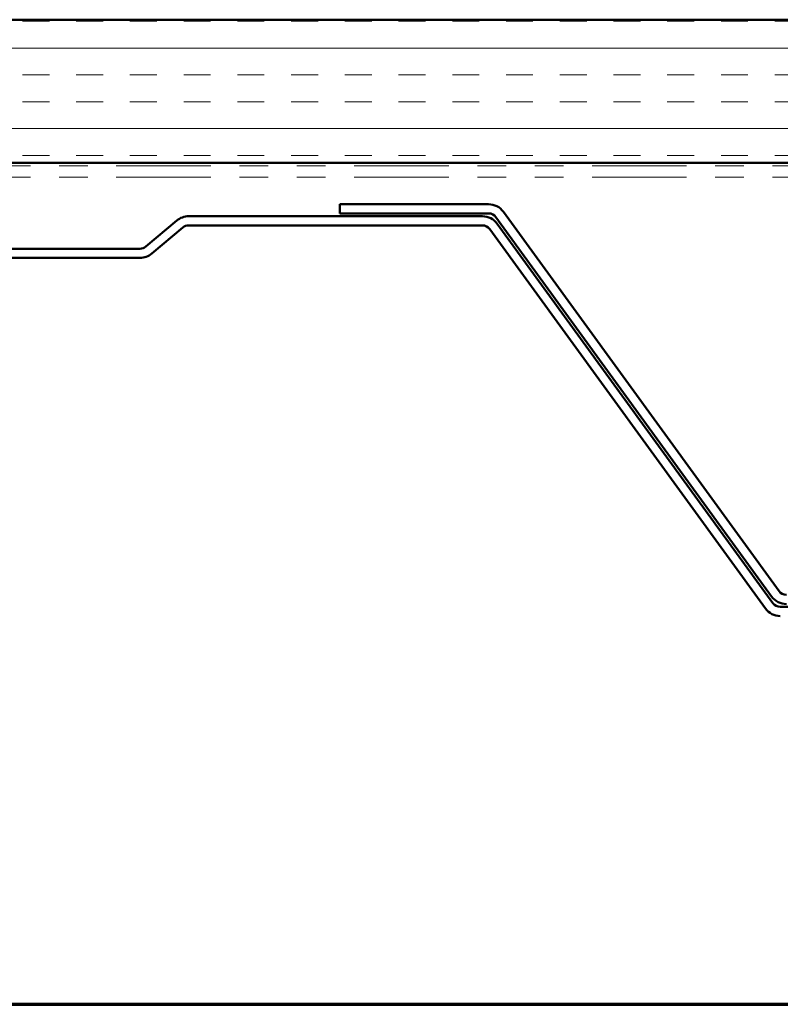
# Model space of a CAD drawing. Units: inches. Extents: x 0.6 to 33.4, y 0.6 to 21.4.
# Drawn here: x 3.9 to 6.6, y 0.6 to 4 of the extents above; entities that cross this region are included whole.
import ezdxf

# ---------------------------------------------------------------- set-up
doc = ezdxf.new("R2010")
doc.units = ezdxf.units.IN
doc.header["$LTSCALE"] = 2
doc.header["$MEASUREMENT"] = 0
doc.linetypes.add('DOUBLE_DASH_CHAIN', pattern=[1.2403, 0.6614, -0.0827, 0.1654, -0.0827, 0.1654, -0.0827])
doc.layers.get('0').update_dxf_attribs({"lineweight": 13})
for name, color, linetype, lineweight in [('Border (ANSI)', 7, 'Continuous', 70), ('Hatch (ANSI)', 7, 'Continuous', 18), ('Visible (ANSI)', 7, 'Continuous', 50)]:
    doc.layers.add(name, color=color, linetype=linetype, lineweight=lineweight)

# ---------------------------------------------------------------- blocks, each defined once
blk = doc.blocks.new('Borders ATAS A Border')
at = {"layer": 'Border (ANSI)'}
blk.add_line((0.3, 0.3), (16.7, 0.3), dxfattribs=at)

msp = doc.modelspace()

# ---------------------------------------------------------------- hatches: boundary and pattern name
at = {"layer": 'Hatch (ANSI)', "true_color": 0x804000}
h = msp.add_hatch(dxfattribs=at)
h.set_pattern_fill('INSUL', color=36, scale=0.75, style=0)
h.paths.add_polyline_path([(1.77507, 3.53658), (13.68299, 3.53658), (13.68299, 4.03658), (1.77507, 4.03658)])

# ---------------------------------------------------------------- linework, layer by layer
at = {"layer": 'Visible (ANSI)', "color": 36, "true_color": 0x804000}
for p, q in [((1.77507, 4.03658), (13.68299, 4.03658)), ((14.18299, 3.53658), (1.77507, 3.53658))]:
    msp.add_line(p, q, dxfattribs=at)
at = {"layer": 'Visible (ANSI)', "color": 30, "linetype": 'DOUBLE_DASH_CHAIN', "lineweight": 18, "ltscale": 0.249495, "true_color": 0xff8000}
for p, q in [((1.77507, 3.52658), (14.15299, 3.52658)), ((1.77507, 3.48658), (14.15299, 3.48658))]:
    msp.add_line(p, q, dxfattribs=at)
at = {"layer": 'Visible (ANSI)', "color": 5, "true_color": 0x0000ff}
for p, q in [((5.04454, 3.39258), (5.56385, 3.39258)), ((5.04454, 3.39258), (5.04454, 3.36058)), ((4.36815, 3.24457), (4.47664, 3.33561)), ((4.51778, 3.35058), (5.54245, 3.35058)), ((5.04454, 3.36058), (5.56385, 3.36058)), ((5.58974, 3.34739), (6.55162, 2.02347)), ((5.61562, 3.3662), (6.57751, 2.04227)), ((4.38872, 3.22006), (4.49721, 3.3111)), ((4.51778, 3.31858), (5.54245, 3.31858)), ((5.56834, 3.30539), (6.53022, 1.98147)), ((5.59422, 3.3242), (6.55611, 2.00027)), ((2.38766, 3.23708), (4.34758, 3.23708)), ((2.38766, 3.20508), (4.34758, 3.20508)), ((6.582, 1.98708), (7.79939, 1.98708))]:
    msp.add_line(p, q, dxfattribs=at)
for centre, radius, start, end in [((5.56385, 3.32858), 0.064, 36, 90), ((4.51778, 3.28658), 0.064, 90, 130), ((5.54245, 3.28658), 0.064, 36, 90), ((5.56385, 3.32858), 0.032, 36, 90), ((4.51778, 3.28658), 0.032, 90, 130), ((5.54245, 3.28658), 0.032, 36, 90), ((4.34758, 3.26908), 0.032, 270, 310), ((4.34758, 3.26908), 0.064, 270, 310), ((6.6034, 2.06108), 0.032, 216, 270), ((6.6034, 2.06108), 0.064, 216, 270), ((6.582, 2.01908), 0.032, 216, 270), ((6.582, 2.01908), 0.064, 216, 270)]:
    msp.add_arc(centre, radius, start, end, dxfattribs=at)

# ---------------------------------------------------------------- block references
at = {"xscale": 2, "yscale": 2, "zscale": 2}
msp.add_blockref('Borders ATAS A Border', (0, 0), dxfattribs=at)

doc.saveas('drawing.dxf')
